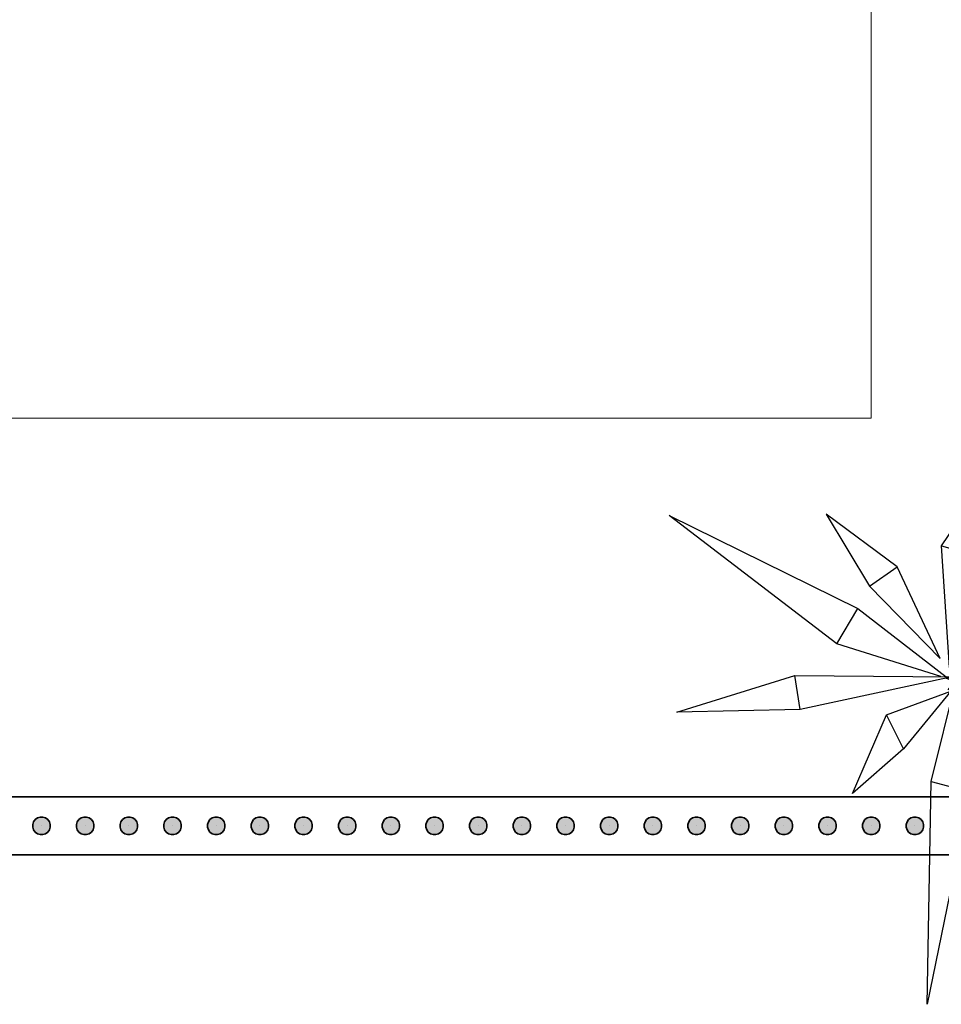
# Model space of a CAD drawing. Units: metres. Extents: x 59.6 to 85.2, y -0.6 to 32.3.
# Drawn here: x 69.4 to 72.5, y -0.6 to 2.8 of the extents above; entities that cross this region are included whole.
import ezdxf

# ---------------------------------------------------------------- set-up
doc = ezdxf.new("R2010")
doc.units = ezdxf.units.M
doc.linetypes.add('CONTINUA', pattern=[0])
for name, color, linetype in [('_3735', 7, 'Continuous'), ('_3736', 7, 'Continuous'), ('Standard', 7, 'CONTINUA')]:
    doc.layers.add(name, color=color, linetype=linetype)

# ---------------------------------------------------------------- blocks, each defined once
blk = doc.blocks.new('PALMERA', base_point=(0.216, -0.123))
at = {"layer": 'Standard', "color": 253, "linetype": 'CONTINUA', "lineweight": -3, "true_color": 0xb4b496}
for p, q in [((0.208, -0.023), (0.282, 0.087)), ((0.282, 0.087), (0.239, -0.032)), ((0, 0), (0.144, -0.071)), ((0.128, -0.098), (0, 0)), ((0.174, -0.039), (0.12, 0.001)), ((0.12, 0.001), (0.153, -0.054)), ((0.214, -0.116), (0.208, -0.023)), ((0.208, -0.023), (0.239, -0.032)), ((0.239, -0.032), (0.214, -0.116)), ((0.27, -0.063), (0.4, -0.033)), ((0.4, -0.033), (0.286, -0.085)), ((0.153, -0.054), (0.174, -0.039)), ((0.207, -0.109), (0.174, -0.039)), ((0.153, -0.054), (0.207, -0.109)), ((0.22453, -0.11884), (0.27, -0.063)), ((0.286, -0.085), (0.27, -0.063)), ((0.128, -0.098), (0.144, -0.071)), ((0.144, -0.071), (0.21136, -0.12296)), ((0.286, -0.085), (0.23525, -0.11837)), ((0.279, -0.093), (0.299, -0.084)), ((0.299, -0.084), (0.425, -0.096)), ((0.425, -0.096), (0.279, -0.093)), ((0.2074, -0.12293), (0.128, -0.098)), ((0.213, -0.133), (0.22363, -0.11995)), ((0.289, -0.116), (0.221, -0.119)), ((0.221, -0.119), (0.282, -0.141)), ((0.282, -0.141), (0.289, -0.116)), ((0.359, -0.148), (0.289, -0.116)), ((0.006, -0.15), (0.096, -0.122)), ((0.096, -0.122), (0.216, -0.123)), ((0.1, -0.148), (0.096, -0.122)), ((0.216, -0.123), (0.1, -0.148)), ((0.2, -0.203), (0.219, -0.126)), ((0.214, -0.125), (0.21104, -0.12407)), ((0.21241, -0.12377), (0.214, -0.125)), ((0.219, -0.126), (0.23, -0.211)), ((0.22958, -0.1221), (0.21936, -0.12882)), ((0.22413, -0.12568), (0.257, -0.204)), ((0.28, -0.193), (0.22482, -0.12523)), ((0.166, -0.152), (0.215, -0.134)), ((0.215, -0.134), (0.179, -0.178)), ((0.2181, -0.12965), (0.213, -0.133)), ((0.282, -0.141), (0.359, -0.148)), ((0.1, -0.148), (0.006, -0.15)), ((0.14, -0.212), (0.166, -0.152)), ((0.179, -0.178), (0.166, -0.152)), ((0.179, -0.178), (0.14, -0.212)), ((0.28, -0.193), (0.257, -0.204)), ((0.332, -0.277), (0.28, -0.193)), ((0.197, -0.373), (0.2, -0.203)), ((0.2, -0.203), (0.23, -0.211)), ((0.257, -0.204), (0.332, -0.277)), ((0.23, -0.211), (0.197, -0.373))]:
    blk.add_line(p, q, dxfattribs=at)
blk = doc.blocks.new('NSY1')
at = {"color": 0, "linetype": 'ByBlock', "lineweight": -2}
for p, q in [((-0.01, 0.01), (0.01, 0.01)), ((-0.01, -0.01), (-0.01, 0.01)), ((-0.01, -0.01), (-0.01, 0.01)), ((-0.01, 0.01), (0.01, 0.01)), ((-0.01, 0.01), (0.01, 0.01)), ((0.01, 0.01), (-0.01, 0.01)), ((-0.01, 0.01), (-0.01, 0.01)), ((-0.01, 0.01), (-0.01, -0.01)), ((0.01, 0.01), (-0.01, 0.01)), ((0, 0), (0, 0)), ((0, 0), (0, 0)), ((0, 0), (0, 0)), ((0, 0), (0, 0)), ((0, 0), (0, 0)), ((0, 0), (0, 0)), ((0, 0), (0, 0)), ((0, 0), (0, 0)), ((0, 0), (0, 0)), ((0, 0), (0, 0)), ((0, 0), (0, 0)), ((0, 0), (0, 0)), ((0, 0), (0, 0)), ((0, 0), (0, 0)), ((0, 0), (0, 0)), ((0, 0), (0, 0)), ((0, 0), (0, 0)), ((0, 0), (0, 0)), ((0, 0), (0, 0)), ((0, 0), (0, 0)), ((0, 0), (0, 0)), ((0, 0), (0, 0)), ((0, 0), (0, 0)), ((0.01, 0.01), (0.01, -0.01)), ((0.01, 0.01), (0.01, -0.01)), ((0.01, 0.01), (0.01, 0.01)), ((0.01, -0.01), (0.01, 0.01)), ((0.01, -0.01), (-0.01, -0.01)), ((0.01, -0.01), (-0.01, -0.01)), ((-0.01, -0.01), (0.01, -0.01)), ((0, 0), (0, 0)), ((0, 0), (0, 0)), ((0, 0), (0, 0)), ((0, 0), (0, 0)), ((0, 0), (0, 0))]:
    blk.add_line(p, q, dxfattribs=at)

msp = doc.modelspace()

# ---------------------------------------------------------------- hatches: boundary and pattern name
at = {"layer": '_3736', "linetype": 'CONTINUA', "lineweight": 25, "true_color": 0xfafafa}
for points in [[(69.4547, 0.0299), (69.4453, 0.0299), (69.4363, 0.027), (69.4286, 0.0214), (69.423, 0.0137), (69.4201, 0.0047), (69.4201, -0.0047), (69.423, -0.0137), (69.4286, -0.0214), (69.4363, -0.027), (69.4453, -0.0299), (69.4547, -0.0299), (69.4637, -0.027), (69.4714, -0.0214), (69.477, -0.0137), (69.4799, -0.0047), (69.4799, 0.0047), (69.477, 0.0137), (69.4714, 0.0214), (69.4637, 0.027)], [(69.6047, 0.0299), (69.5953, 0.0299), (69.5863, 0.027), (69.5786, 0.0214), (69.573, 0.0137), (69.5701, 0.0047), (69.5701, -0.0047), (69.573, -0.0137), (69.5786, -0.0214), (69.5863, -0.027), (69.5953, -0.0299), (69.6047, -0.0299), (69.6137, -0.027), (69.6214, -0.0214), (69.627, -0.0137), (69.6299, -0.0047), (69.6299, 0.0047), (69.627, 0.0137), (69.6214, 0.0214), (69.6137, 0.027)], [(69.7547, 0.0299), (69.7453, 0.0299), (69.7363, 0.027), (69.7286, 0.0214), (69.723, 0.0137), (69.7201, 0.0047), (69.7201, -0.0047), (69.723, -0.0137), (69.7286, -0.0214), (69.7363, -0.027), (69.7453, -0.0299), (69.7547, -0.0299), (69.7637, -0.027), (69.7714, -0.0214), (69.777, -0.0137), (69.7799, -0.0047), (69.7799, 0.0047), (69.777, 0.0137), (69.7714, 0.0214), (69.7637, 0.027)], [(69.9047, 0.0299), (69.8953, 0.0299), (69.8863, 0.027), (69.8786, 0.0214), (69.873, 0.0137), (69.8701, 0.0047), (69.8701, -0.0047), (69.873, -0.0137), (69.8786, -0.0214), (69.8863, -0.027), (69.8953, -0.0299), (69.9047, -0.0299), (69.9137, -0.027), (69.9214, -0.0214), (69.927, -0.0137), (69.9299, -0.0047), (69.9299, 0.0047), (69.927, 0.0137), (69.9214, 0.0214), (69.9137, 0.027)], [(70.0547, 0.0299), (70.0453, 0.0299), (70.0363, 0.027), (70.0286, 0.0214), (70.023, 0.0137), (70.0201, 0.0047), (70.0201, -0.0047), (70.023, -0.0137), (70.0286, -0.0214), (70.0363, -0.027), (70.0453, -0.0299), (70.0547, -0.0299), (70.0637, -0.027), (70.0714, -0.0214), (70.077, -0.0137), (70.0799, -0.0047), (70.0799, 0.0047), (70.077, 0.0137), (70.0714, 0.0214), (70.0637, 0.027)], [(70.2047, 0.0299), (70.1953, 0.0299), (70.1863, 0.027), (70.1786, 0.0214), (70.173, 0.0137), (70.1701, 0.0047), (70.1701, -0.0047), (70.173, -0.0137), (70.1786, -0.0214), (70.1863, -0.027), (70.1953, -0.0299), (70.2047, -0.0299), (70.2137, -0.027), (70.2214, -0.0214), (70.227, -0.0137), (70.2299, -0.0047), (70.2299, 0.0047), (70.227, 0.0137), (70.2214, 0.0214), (70.2137, 0.027)], [(70.3547, 0.0299), (70.3453, 0.0299), (70.3363, 0.027), (70.3286, 0.0214), (70.323, 0.0137), (70.3201, 0.0047), (70.3201, -0.0047), (70.323, -0.0137), (70.3286, -0.0214), (70.3363, -0.027), (70.3453, -0.0299), (70.3547, -0.0299), (70.3637, -0.027), (70.3714, -0.0214), (70.377, -0.0137), (70.3799, -0.0047), (70.3799, 0.0047), (70.377, 0.0137), (70.3714, 0.0214), (70.3637, 0.027)], [(70.5047, 0.0299), (70.4953, 0.0299), (70.4863, 0.027), (70.4786, 0.0214), (70.473, 0.0137), (70.4701, 0.0047), (70.4701, -0.0047), (70.473, -0.0137), (70.4786, -0.0214), (70.4863, -0.027), (70.4953, -0.0299), (70.5047, -0.0299), (70.5137, -0.027), (70.5214, -0.0214), (70.527, -0.0137), (70.5299, -0.0047), (70.5299, 0.0047), (70.527, 0.0137), (70.5214, 0.0214), (70.5137, 0.027)], [(70.6547, 0.0299), (70.6453, 0.0299), (70.6363, 0.027), (70.6286, 0.0214), (70.623, 0.0137), (70.6201, 0.0047), (70.6201, -0.0047), (70.623, -0.0137), (70.6286, -0.0214), (70.6363, -0.027), (70.6453, -0.0299), (70.6547, -0.0299), (70.6637, -0.027), (70.6714, -0.0214), (70.677, -0.0137), (70.6799, -0.0047), (70.6799, 0.0047), (70.677, 0.0137), (70.6714, 0.0214), (70.6637, 0.027)], [(70.8047, 0.0299), (70.7953, 0.0299), (70.7863, 0.027), (70.7786, 0.0214), (70.773, 0.0137), (70.7701, 0.0047), (70.7701, -0.0047), (70.773, -0.0137), (70.7786, -0.0214), (70.7863, -0.027), (70.7953, -0.0299), (70.8047, -0.0299), (70.8137, -0.027), (70.8214, -0.0214), (70.827, -0.0137), (70.8299, -0.0047), (70.8299, 0.0047), (70.827, 0.0137), (70.8214, 0.0214), (70.8137, 0.027)], [(70.9547, 0.0299), (70.9453, 0.0299), (70.9363, 0.027), (70.9286, 0.0214), (70.923, 0.0137), (70.9201, 0.0047), (70.9201, -0.0047), (70.923, -0.0137), (70.9286, -0.0214), (70.9363, -0.027), (70.9453, -0.0299), (70.9547, -0.0299), (70.9637, -0.027), (70.9714, -0.0214), (70.977, -0.0137), (70.9799, -0.0047), (70.9799, 0.0047), (70.977, 0.0137), (70.9714, 0.0214), (70.9637, 0.027)], [(71.1047, 0.0299), (71.0953, 0.0299), (71.0863, 0.027), (71.0786, 0.0214), (71.073, 0.0137), (71.0701, 0.0047), (71.0701, -0.0047), (71.073, -0.0137), (71.0786, -0.0214), (71.0863, -0.027), (71.0953, -0.0299), (71.1047, -0.0299), (71.1137, -0.027), (71.1214, -0.0214), (71.127, -0.0137), (71.1299, -0.0047), (71.1299, 0.0047), (71.127, 0.0137), (71.1214, 0.0214), (71.1137, 0.027)], [(71.2547, 0.0299), (71.2453, 0.0299), (71.2363, 0.027), (71.2286, 0.0214), (71.223, 0.0137), (71.2201, 0.0047), (71.2201, -0.0047), (71.223, -0.0137), (71.2286, -0.0214), (71.2363, -0.027), (71.2453, -0.0299), (71.2547, -0.0299), (71.2637, -0.027), (71.2714, -0.0214), (71.277, -0.0137), (71.2799, -0.0047), (71.2799, 0.0047), (71.277, 0.0137), (71.2714, 0.0214), (71.2637, 0.027)], [(71.4047, 0.0299), (71.3953, 0.0299), (71.3863, 0.027), (71.3786, 0.0214), (71.373, 0.0137), (71.3701, 0.0047), (71.3701, -0.0047), (71.373, -0.0137), (71.3786, -0.0214), (71.3863, -0.027), (71.3953, -0.0299), (71.4047, -0.0299), (71.4137, -0.027), (71.4214, -0.0214), (71.427, -0.0137), (71.4299, -0.0047), (71.4299, 0.0047), (71.427, 0.0137), (71.4214, 0.0214), (71.4137, 0.027)], [(71.5547, 0.0299), (71.5453, 0.0299), (71.5363, 0.027), (71.5286, 0.0214), (71.523, 0.0137), (71.5201, 0.0047), (71.5201, -0.0047), (71.523, -0.0137), (71.5286, -0.0214), (71.5363, -0.027), (71.5453, -0.0299), (71.5547, -0.0299), (71.5637, -0.027), (71.5714, -0.0214), (71.577, -0.0137), (71.5799, -0.0047), (71.5799, 0.0047), (71.577, 0.0137), (71.5714, 0.0214), (71.5637, 0.027)], [(71.7047, 0.0299), (71.6953, 0.0299), (71.6863, 0.027), (71.6786, 0.0214), (71.673, 0.0137), (71.6701, 0.0047), (71.6701, -0.0047), (71.673, -0.0137), (71.6786, -0.0214), (71.6863, -0.027), (71.6953, -0.0299), (71.7047, -0.0299), (71.7137, -0.027), (71.7214, -0.0214), (71.727, -0.0137), (71.7299, -0.0047), (71.7299, 0.0047), (71.727, 0.0137), (71.7214, 0.0214), (71.7137, 0.027)], [(71.8547, 0.0299), (71.8453, 0.0299), (71.8363, 0.027), (71.8286, 0.0214), (71.823, 0.0137), (71.8201, 0.0047), (71.8201, -0.0047), (71.823, -0.0137), (71.8286, -0.0214), (71.8363, -0.027), (71.8453, -0.0299), (71.8547, -0.0299), (71.8637, -0.027), (71.8714, -0.0214), (71.877, -0.0137), (71.8799, -0.0047), (71.8799, 0.0047), (71.877, 0.0137), (71.8714, 0.0214), (71.8637, 0.027)], [(72.0047, 0.0299), (71.9953, 0.0299), (71.9863, 0.027), (71.9786, 0.0214), (71.973, 0.0137), (71.9701, 0.0047), (71.9701, -0.0047), (71.973, -0.0137), (71.9786, -0.0214), (71.9863, -0.027), (71.9953, -0.0299), (72.0047, -0.0299), (72.0137, -0.027), (72.0214, -0.0214), (72.027, -0.0137), (72.0299, -0.0047), (72.0299, 0.0047), (72.027, 0.0137), (72.0214, 0.0214), (72.0137, 0.027)], [(72.1547, 0.0299), (72.1453, 0.0299), (72.1363, 0.027), (72.1286, 0.0214), (72.123, 0.0137), (72.1201, 0.0047), (72.1201, -0.0047), (72.123, -0.0137), (72.1286, -0.0214), (72.1363, -0.027), (72.1453, -0.0299), (72.1547, -0.0299), (72.1637, -0.027), (72.1714, -0.0214), (72.177, -0.0137), (72.1799, -0.0047), (72.1799, 0.0047), (72.177, 0.0137), (72.1714, 0.0214), (72.1637, 0.027)], [(72.3047, 0.0299), (72.2953, 0.0299), (72.2863, 0.027), (72.2786, 0.0214), (72.273, 0.0137), (72.2701, 0.0047), (72.2701, -0.0047), (72.273, -0.0137), (72.2786, -0.0214), (72.2863, -0.027), (72.2953, -0.0299), (72.3047, -0.0299), (72.3137, -0.027), (72.3214, -0.0214), (72.327, -0.0137), (72.3299, -0.0047), (72.3299, 0.0047), (72.327, 0.0137), (72.3214, 0.0214), (72.3137, 0.027)], [(72.4547, 0.0299), (72.4453, 0.0299), (72.4363, 0.027), (72.4286, 0.0214), (72.423, 0.0137), (72.4201, 0.0047), (72.4201, -0.0047), (72.423, -0.0137), (72.4286, -0.0214), (72.4363, -0.027), (72.4453, -0.0299), (72.4547, -0.0299), (72.4637, -0.027), (72.4714, -0.0214), (72.477, -0.0137), (72.4799, -0.0047), (72.4799, 0.0047), (72.477, 0.0137), (72.4714, 0.0214), (72.4637, 0.027)]]:
    msp.add_hatch(color=7, dxfattribs=at).paths.add_polyline_path(points)

# ---------------------------------------------------------------- linework, layer by layer
at = {"color": 7, "linetype": 'CONTINUA', "lineweight": 13}
msp.add_lwpolyline([(69.9, 5.15), (69.9, 6.15), (72.3, 6.15), (72.3, 1.4), (64.3, 1.4), (64.3, 5.15), (69.9, 5.15)], close=True, dxfattribs=at)
at = {"layer": '_3735', "color": 2, "linetype": 'CONTINUA', "lineweight": 35}
for p, q in [((76.95, 0.1), (62.6, 0.1)), ((62.6, -0.1), (77.15, -0.1))]:
    msp.add_line(p, q, dxfattribs=at)
at = {"layer": '_3736', "color": 2, "linetype": 'CONTINUA', "lineweight": 35}
for p, q in [((69.423, 0.0137), (69.4201, 0.0047)), ((69.4201, 0.0047), (69.4201, -0.0047)), ((69.4286, 0.0214), (69.423, 0.0137)), ((69.4363, 0.027), (69.4286, 0.0214)), ((69.4453, 0.0299), (69.4363, 0.027)), ((69.4547, 0.0299), (69.4453, 0.0299)), ((69.4637, 0.027), (69.4547, 0.0299)), ((69.4714, 0.0214), (69.4637, 0.027)), ((69.477, 0.0137), (69.4714, 0.0214)), ((69.4799, 0.0047), (69.477, 0.0137)), ((69.4799, -0.0047), (69.4799, 0.0047)), ((69.573, 0.0137), (69.5701, 0.0047)), ((69.5701, 0.0047), (69.5701, -0.0047)), ((69.5786, 0.0214), (69.573, 0.0137)), ((69.5863, 0.027), (69.5786, 0.0214)), ((69.5953, 0.0299), (69.5863, 0.027)), ((69.6047, 0.0299), (69.5953, 0.0299)), ((69.6137, 0.027), (69.6047, 0.0299)), ((69.6214, 0.0214), (69.6137, 0.027)), ((69.627, 0.0137), (69.6214, 0.0214)), ((69.6299, 0.0047), (69.627, 0.0137)), ((69.6299, -0.0047), (69.6299, 0.0047)), ((69.723, 0.0137), (69.7201, 0.0047)), ((69.7201, 0.0047), (69.7201, -0.0047)), ((69.7286, 0.0214), (69.723, 0.0137)), ((69.7363, 0.027), (69.7286, 0.0214)), ((69.7453, 0.0299), (69.7363, 0.027)), ((69.7547, 0.0299), (69.7453, 0.0299)), ((69.7637, 0.027), (69.7547, 0.0299)), ((69.7714, 0.0214), (69.7637, 0.027)), ((69.777, 0.0137), (69.7714, 0.0214)), ((69.7799, 0.0047), (69.777, 0.0137)), ((69.7799, -0.0047), (69.7799, 0.0047)), ((69.873, 0.0137), (69.8701, 0.0047)), ((69.8701, 0.0047), (69.8701, -0.0047)), ((69.8786, 0.0214), (69.873, 0.0137)), ((69.8863, 0.027), (69.8786, 0.0214)), ((69.8953, 0.0299), (69.8863, 0.027)), ((69.9047, 0.0299), (69.8953, 0.0299)), ((69.9137, 0.027), (69.9047, 0.0299)), ((69.9214, 0.0214), (69.9137, 0.027)), ((69.927, 0.0137), (69.9214, 0.0214)), ((69.9299, 0.0047), (69.927, 0.0137)), ((69.9299, -0.0047), (69.9299, 0.0047)), ((70.023, 0.0137), (70.0201, 0.0047)), ((70.0201, 0.0047), (70.0201, -0.0047)), ((70.0286, 0.0214), (70.023, 0.0137)), ((70.0363, 0.027), (70.0286, 0.0214)), ((70.0453, 0.0299), (70.0363, 0.027)), ((70.0547, 0.0299), (70.0453, 0.0299)), ((70.0637, 0.027), (70.0547, 0.0299)), ((70.0714, 0.0214), (70.0637, 0.027)), ((70.077, 0.0137), (70.0714, 0.0214)), ((70.0799, 0.0047), (70.077, 0.0137)), ((70.0799, -0.0047), (70.0799, 0.0047)), ((70.173, 0.0137), (70.1701, 0.0047)), ((70.1701, 0.0047), (70.1701, -0.0047)), ((70.1786, 0.0214), (70.173, 0.0137)), ((70.1863, 0.027), (70.1786, 0.0214)), ((70.1953, 0.0299), (70.1863, 0.027)), ((70.2047, 0.0299), (70.1953, 0.0299)), ((70.2137, 0.027), (70.2047, 0.0299)), ((70.2214, 0.0214), (70.2137, 0.027)), ((70.227, 0.0137), (70.2214, 0.0214)), ((70.2299, 0.0047), (70.227, 0.0137)), ((70.2299, -0.0047), (70.2299, 0.0047)), ((70.323, 0.0137), (70.3201, 0.0047)), ((70.3201, 0.0047), (70.3201, -0.0047)), ((70.3286, 0.0214), (70.323, 0.0137)), ((70.3363, 0.027), (70.3286, 0.0214)), ((70.3453, 0.0299), (70.3363, 0.027)), ((70.3547, 0.0299), (70.3453, 0.0299)), ((70.3637, 0.027), (70.3547, 0.0299)), ((70.3714, 0.0214), (70.3637, 0.027)), ((70.377, 0.0137), (70.3714, 0.0214)), ((70.3799, 0.0047), (70.377, 0.0137)), ((70.3799, -0.0047), (70.3799, 0.0047)), ((70.473, 0.0137), (70.4701, 0.0047)), ((70.4701, 0.0047), (70.4701, -0.0047)), ((70.4786, 0.0214), (70.473, 0.0137)), ((70.4863, 0.027), (70.4786, 0.0214)), ((70.4953, 0.0299), (70.4863, 0.027)), ((70.5047, 0.0299), (70.4953, 0.0299)), ((70.5137, 0.027), (70.5047, 0.0299)), ((70.5214, 0.0214), (70.5137, 0.027)), ((70.527, 0.0137), (70.5214, 0.0214)), ((70.5299, 0.0047), (70.527, 0.0137)), ((70.5299, -0.0047), (70.5299, 0.0047)), ((70.623, 0.0137), (70.6201, 0.0047)), ((70.6201, 0.0047), (70.6201, -0.0047)), ((70.6286, 0.0214), (70.623, 0.0137)), ((70.6363, 0.027), (70.6286, 0.0214)), ((70.6453, 0.0299), (70.6363, 0.027)), ((70.6547, 0.0299), (70.6453, 0.0299)), ((70.6637, 0.027), (70.6547, 0.0299)), ((70.6714, 0.0214), (70.6637, 0.027)), ((70.677, 0.0137), (70.6714, 0.0214)), ((70.6799, 0.0047), (70.677, 0.0137)), ((70.6799, -0.0047), (70.6799, 0.0047)), ((70.773, 0.0137), (70.7701, 0.0047)), ((70.7701, 0.0047), (70.7701, -0.0047)), ((70.7786, 0.0214), (70.773, 0.0137)), ((70.7863, 0.027), (70.7786, 0.0214)), ((70.7953, 0.0299), (70.7863, 0.027)), ((70.8047, 0.0299), (70.7953, 0.0299)), ((70.8137, 0.027), (70.8047, 0.0299)), ((70.8214, 0.0214), (70.8137, 0.027)), ((70.827, 0.0137), (70.8214, 0.0214)), ((70.8299, 0.0047), (70.827, 0.0137)), ((70.8299, -0.0047), (70.8299, 0.0047)), ((70.923, 0.0137), (70.9201, 0.0047)), ((70.9201, 0.0047), (70.9201, -0.0047)), ((70.9286, 0.0214), (70.923, 0.0137)), ((70.9363, 0.027), (70.9286, 0.0214)), ((70.9453, 0.0299), (70.9363, 0.027)), ((70.9547, 0.0299), (70.9453, 0.0299)), ((70.9637, 0.027), (70.9547, 0.0299)), ((70.9714, 0.0214), (70.9637, 0.027)), ((70.977, 0.0137), (70.9714, 0.0214)), ((70.9799, 0.0047), (70.977, 0.0137)), ((70.9799, -0.0047), (70.9799, 0.0047)), ((71.073, 0.0137), (71.0701, 0.0047)), ((71.0701, 0.0047), (71.0701, -0.0047)), ((71.0786, 0.0214), (71.073, 0.0137)), ((71.0863, 0.027), (71.0786, 0.0214)), ((71.0953, 0.0299), (71.0863, 0.027)), ((71.1047, 0.0299), (71.0953, 0.0299)), ((71.1137, 0.027), (71.1047, 0.0299)), ((71.1214, 0.0214), (71.1137, 0.027)), ((71.127, 0.0137), (71.1214, 0.0214)), ((71.1299, 0.0047), (71.127, 0.0137)), ((71.1299, -0.0047), (71.1299, 0.0047)), ((71.223, 0.0137), (71.2201, 0.0047)), ((71.2201, 0.0047), (71.2201, -0.0047)), ((71.2286, 0.0214), (71.223, 0.0137)), ((71.2363, 0.027), (71.2286, 0.0214)), ((71.2453, 0.0299), (71.2363, 0.027)), ((71.2547, 0.0299), (71.2453, 0.0299)), ((71.2637, 0.027), (71.2547, 0.0299)), ((71.2714, 0.0214), (71.2637, 0.027)), ((71.277, 0.0137), (71.2714, 0.0214)), ((71.2799, 0.0047), (71.277, 0.0137)), ((71.2799, -0.0047), (71.2799, 0.0047)), ((71.373, 0.0137), (71.3701, 0.0047)), ((71.3701, 0.0047), (71.3701, -0.0047)), ((71.3786, 0.0214), (71.373, 0.0137)), ((71.3863, 0.027), (71.3786, 0.0214)), ((71.3953, 0.0299), (71.3863, 0.027)), ((71.4047, 0.0299), (71.3953, 0.0299)), ((71.4137, 0.027), (71.4047, 0.0299)), ((71.4214, 0.0214), (71.4137, 0.027)), ((71.427, 0.0137), (71.4214, 0.0214)), ((71.4299, 0.0047), (71.427, 0.0137)), ((71.4299, -0.0047), (71.4299, 0.0047)), ((71.523, 0.0137), (71.5201, 0.0047)), ((71.5201, 0.0047), (71.5201, -0.0047)), ((71.5286, 0.0214), (71.523, 0.0137)), ((71.5363, 0.027), (71.5286, 0.0214)), ((71.5453, 0.0299), (71.5363, 0.027)), ((71.5547, 0.0299), (71.5453, 0.0299)), ((71.5637, 0.027), (71.5547, 0.0299)), ((71.5714, 0.0214), (71.5637, 0.027)), ((71.577, 0.0137), (71.5714, 0.0214)), ((71.5799, 0.0047), (71.577, 0.0137)), ((71.5799, -0.0047), (71.5799, 0.0047)), ((71.673, 0.0137), (71.6701, 0.0047)), ((71.6701, 0.0047), (71.6701, -0.0047)), ((71.6786, 0.0214), (71.673, 0.0137)), ((71.6863, 0.027), (71.6786, 0.0214)), ((71.6953, 0.0299), (71.6863, 0.027)), ((71.7047, 0.0299), (71.6953, 0.0299)), ((71.7137, 0.027), (71.7047, 0.0299)), ((71.7214, 0.0214), (71.7137, 0.027)), ((71.727, 0.0137), (71.7214, 0.0214)), ((71.7299, 0.0047), (71.727, 0.0137)), ((71.7299, -0.0047), (71.7299, 0.0047)), ((71.823, 0.0137), (71.8201, 0.0047)), ((71.8201, 0.0047), (71.8201, -0.0047)), ((71.8286, 0.0214), (71.823, 0.0137)), ((71.8363, 0.027), (71.8286, 0.0214)), ((71.8453, 0.0299), (71.8363, 0.027)), ((71.8547, 0.0299), (71.8453, 0.0299)), ((71.8637, 0.027), (71.8547, 0.0299)), ((71.8714, 0.0214), (71.8637, 0.027)), ((71.877, 0.0137), (71.8714, 0.0214)), ((71.8799, 0.0047), (71.877, 0.0137)), ((71.8799, -0.0047), (71.8799, 0.0047)), ((71.973, 0.0137), (71.9701, 0.0047)), ((71.9701, 0.0047), (71.9701, -0.0047)), ((71.9786, 0.0214), (71.973, 0.0137)), ((71.9863, 0.027), (71.9786, 0.0214)), ((71.9953, 0.0299), (71.9863, 0.027)), ((72.0047, 0.0299), (71.9953, 0.0299)), ((72.0137, 0.027), (72.0047, 0.0299)), ((72.0214, 0.0214), (72.0137, 0.027)), ((72.027, 0.0137), (72.0214, 0.0214)), ((72.0299, 0.0047), (72.027, 0.0137)), ((72.0299, -0.0047), (72.0299, 0.0047)), ((72.123, 0.0137), (72.1201, 0.0047)), ((72.1201, 0.0047), (72.1201, -0.0047)), ((72.1286, 0.0214), (72.123, 0.0137)), ((72.1363, 0.027), (72.1286, 0.0214)), ((72.1453, 0.0299), (72.1363, 0.027)), ((72.1547, 0.0299), (72.1453, 0.0299)), ((72.1637, 0.027), (72.1547, 0.0299)), ((72.1714, 0.0214), (72.1637, 0.027)), ((72.177, 0.0137), (72.1714, 0.0214)), ((72.1799, 0.0047), (72.177, 0.0137)), ((72.1799, -0.0047), (72.1799, 0.0047)), ((72.273, 0.0137), (72.2701, 0.0047)), ((72.2701, 0.0047), (72.2701, -0.0047)), ((72.2786, 0.0214), (72.273, 0.0137)), ((72.2863, 0.027), (72.2786, 0.0214)), ((72.2953, 0.0299), (72.2863, 0.027)), ((72.3047, 0.0299), (72.2953, 0.0299)), ((72.3137, 0.027), (72.3047, 0.0299)), ((72.3214, 0.0214), (72.3137, 0.027)), ((72.327, 0.0137), (72.3214, 0.0214)), ((72.3299, 0.0047), (72.327, 0.0137)), ((72.3299, -0.0047), (72.3299, 0.0047)), ((72.423, 0.0137), (72.4201, 0.0047)), ((72.4201, 0.0047), (72.4201, -0.0047)), ((72.4286, 0.0214), (72.423, 0.0137)), ((72.4363, 0.027), (72.4286, 0.0214)), ((72.4453, 0.0299), (72.4363, 0.027)), ((72.4547, 0.0299), (72.4453, 0.0299)), ((72.4637, 0.027), (72.4547, 0.0299)), ((72.4714, 0.0214), (72.4637, 0.027)), ((72.477, 0.0137), (72.4714, 0.0214)), ((72.4799, 0.0047), (72.477, 0.0137)), ((72.4799, -0.0047), (72.4799, 0.0047)), ((69.4201, -0.0047), (69.423, -0.0137)), ((69.423, -0.0137), (69.4286, -0.0214)), ((69.4286, -0.0214), (69.4363, -0.027)), ((69.4363, -0.027), (69.4453, -0.0299)), ((69.4453, -0.0299), (69.4547, -0.0299)), ((69.4547, -0.0299), (69.4637, -0.027)), ((69.4637, -0.027), (69.4714, -0.0214)), ((69.4714, -0.0214), (69.477, -0.0137)), ((69.477, -0.0137), (69.4799, -0.0047)), ((69.5701, -0.0047), (69.573, -0.0137)), ((69.573, -0.0137), (69.5786, -0.0214)), ((69.5786, -0.0214), (69.5863, -0.027)), ((69.5863, -0.027), (69.5953, -0.0299)), ((69.5953, -0.0299), (69.6047, -0.0299)), ((69.6047, -0.0299), (69.6137, -0.027)), ((69.6137, -0.027), (69.6214, -0.0214)), ((69.6214, -0.0214), (69.627, -0.0137)), ((69.627, -0.0137), (69.6299, -0.0047)), ((69.7201, -0.0047), (69.723, -0.0137)), ((69.723, -0.0137), (69.7286, -0.0214)), ((69.7286, -0.0214), (69.7363, -0.027)), ((69.7363, -0.027), (69.7453, -0.0299)), ((69.7453, -0.0299), (69.7547, -0.0299)), ((69.7547, -0.0299), (69.7637, -0.027)), ((69.7637, -0.027), (69.7714, -0.0214)), ((69.7714, -0.0214), (69.777, -0.0137)), ((69.777, -0.0137), (69.7799, -0.0047)), ((69.8701, -0.0047), (69.873, -0.0137)), ((69.873, -0.0137), (69.8786, -0.0214)), ((69.8786, -0.0214), (69.8863, -0.027)), ((69.8863, -0.027), (69.8953, -0.0299)), ((69.8953, -0.0299), (69.9047, -0.0299)), ((69.9047, -0.0299), (69.9137, -0.027)), ((69.9137, -0.027), (69.9214, -0.0214)), ((69.9214, -0.0214), (69.927, -0.0137)), ((69.927, -0.0137), (69.9299, -0.0047)), ((70.0201, -0.0047), (70.023, -0.0137)), ((70.023, -0.0137), (70.0286, -0.0214)), ((70.0286, -0.0214), (70.0363, -0.027)), ((70.0363, -0.027), (70.0453, -0.0299)), ((70.0453, -0.0299), (70.0547, -0.0299)), ((70.0547, -0.0299), (70.0637, -0.027)), ((70.0637, -0.027), (70.0714, -0.0214)), ((70.0714, -0.0214), (70.077, -0.0137)), ((70.077, -0.0137), (70.0799, -0.0047)), ((70.1701, -0.0047), (70.173, -0.0137)), ((70.173, -0.0137), (70.1786, -0.0214)), ((70.1786, -0.0214), (70.1863, -0.027)), ((70.1863, -0.027), (70.1953, -0.0299)), ((70.1953, -0.0299), (70.2047, -0.0299)), ((70.2047, -0.0299), (70.2137, -0.027)), ((70.2137, -0.027), (70.2214, -0.0214)), ((70.2214, -0.0214), (70.227, -0.0137)), ((70.227, -0.0137), (70.2299, -0.0047)), ((70.3201, -0.0047), (70.323, -0.0137)), ((70.323, -0.0137), (70.3286, -0.0214)), ((70.3286, -0.0214), (70.3363, -0.027)), ((70.3363, -0.027), (70.3453, -0.0299)), ((70.3453, -0.0299), (70.3547, -0.0299)), ((70.3547, -0.0299), (70.3637, -0.027)), ((70.3637, -0.027), (70.3714, -0.0214)), ((70.3714, -0.0214), (70.377, -0.0137)), ((70.377, -0.0137), (70.3799, -0.0047)), ((70.4701, -0.0047), (70.473, -0.0137)), ((70.473, -0.0137), (70.4786, -0.0214)), ((70.4786, -0.0214), (70.4863, -0.027)), ((70.4863, -0.027), (70.4953, -0.0299)), ((70.4953, -0.0299), (70.5047, -0.0299)), ((70.5047, -0.0299), (70.5137, -0.027)), ((70.5137, -0.027), (70.5214, -0.0214)), ((70.5214, -0.0214), (70.527, -0.0137)), ((70.527, -0.0137), (70.5299, -0.0047)), ((70.6201, -0.0047), (70.623, -0.0137)), ((70.623, -0.0137), (70.6286, -0.0214)), ((70.6286, -0.0214), (70.6363, -0.027)), ((70.6363, -0.027), (70.6453, -0.0299)), ((70.6453, -0.0299), (70.6547, -0.0299)), ((70.6547, -0.0299), (70.6637, -0.027)), ((70.6637, -0.027), (70.6714, -0.0214)), ((70.6714, -0.0214), (70.677, -0.0137)), ((70.677, -0.0137), (70.6799, -0.0047)), ((70.7701, -0.0047), (70.773, -0.0137)), ((70.773, -0.0137), (70.7786, -0.0214)), ((70.7786, -0.0214), (70.7863, -0.027)), ((70.7863, -0.027), (70.7953, -0.0299)), ((70.7953, -0.0299), (70.8047, -0.0299)), ((70.8047, -0.0299), (70.8137, -0.027)), ((70.8137, -0.027), (70.8214, -0.0214)), ((70.8214, -0.0214), (70.827, -0.0137)), ((70.827, -0.0137), (70.8299, -0.0047)), ((70.9201, -0.0047), (70.923, -0.0137)), ((70.923, -0.0137), (70.9286, -0.0214)), ((70.9286, -0.0214), (70.9363, -0.027)), ((70.9363, -0.027), (70.9453, -0.0299)), ((70.9453, -0.0299), (70.9547, -0.0299)), ((70.9547, -0.0299), (70.9637, -0.027)), ((70.9637, -0.027), (70.9714, -0.0214)), ((70.9714, -0.0214), (70.977, -0.0137)), ((70.977, -0.0137), (70.9799, -0.0047)), ((71.0701, -0.0047), (71.073, -0.0137)), ((71.073, -0.0137), (71.0786, -0.0214)), ((71.0786, -0.0214), (71.0863, -0.027)), ((71.0863, -0.027), (71.0953, -0.0299)), ((71.0953, -0.0299), (71.1047, -0.0299)), ((71.1047, -0.0299), (71.1137, -0.027)), ((71.1137, -0.027), (71.1214, -0.0214)), ((71.1214, -0.0214), (71.127, -0.0137)), ((71.127, -0.0137), (71.1299, -0.0047)), ((71.2201, -0.0047), (71.223, -0.0137)), ((71.223, -0.0137), (71.2286, -0.0214)), ((71.2286, -0.0214), (71.2363, -0.027)), ((71.2363, -0.027), (71.2453, -0.0299)), ((71.2453, -0.0299), (71.2547, -0.0299)), ((71.2547, -0.0299), (71.2637, -0.027)), ((71.2637, -0.027), (71.2714, -0.0214)), ((71.2714, -0.0214), (71.277, -0.0137)), ((71.277, -0.0137), (71.2799, -0.0047)), ((71.3701, -0.0047), (71.373, -0.0137)), ((71.373, -0.0137), (71.3786, -0.0214)), ((71.3786, -0.0214), (71.3863, -0.027)), ((71.3863, -0.027), (71.3953, -0.0299)), ((71.3953, -0.0299), (71.4047, -0.0299)), ((71.4047, -0.0299), (71.4137, -0.027)), ((71.4137, -0.027), (71.4214, -0.0214)), ((71.4214, -0.0214), (71.427, -0.0137)), ((71.427, -0.0137), (71.4299, -0.0047)), ((71.5201, -0.0047), (71.523, -0.0137)), ((71.523, -0.0137), (71.5286, -0.0214)), ((71.5286, -0.0214), (71.5363, -0.027)), ((71.5363, -0.027), (71.5453, -0.0299)), ((71.5453, -0.0299), (71.5547, -0.0299)), ((71.5547, -0.0299), (71.5637, -0.027)), ((71.5637, -0.027), (71.5714, -0.0214)), ((71.5714, -0.0214), (71.577, -0.0137)), ((71.577, -0.0137), (71.5799, -0.0047)), ((71.6701, -0.0047), (71.673, -0.0137)), ((71.673, -0.0137), (71.6786, -0.0214)), ((71.6786, -0.0214), (71.6863, -0.027)), ((71.6863, -0.027), (71.6953, -0.0299)), ((71.6953, -0.0299), (71.7047, -0.0299)), ((71.7047, -0.0299), (71.7137, -0.027)), ((71.7137, -0.027), (71.7214, -0.0214)), ((71.7214, -0.0214), (71.727, -0.0137)), ((71.727, -0.0137), (71.7299, -0.0047)), ((71.8201, -0.0047), (71.823, -0.0137)), ((71.823, -0.0137), (71.8286, -0.0214)), ((71.8286, -0.0214), (71.8363, -0.027)), ((71.8363, -0.027), (71.8453, -0.0299)), ((71.8453, -0.0299), (71.8547, -0.0299)), ((71.8547, -0.0299), (71.8637, -0.027)), ((71.8637, -0.027), (71.8714, -0.0214)), ((71.8714, -0.0214), (71.877, -0.0137)), ((71.877, -0.0137), (71.8799, -0.0047)), ((71.9701, -0.0047), (71.973, -0.0137)), ((71.973, -0.0137), (71.9786, -0.0214)), ((71.9786, -0.0214), (71.9863, -0.027)), ((71.9863, -0.027), (71.9953, -0.0299)), ((71.9953, -0.0299), (72.0047, -0.0299)), ((72.0047, -0.0299), (72.0137, -0.027)), ((72.0137, -0.027), (72.0214, -0.0214)), ((72.0214, -0.0214), (72.027, -0.0137)), ((72.027, -0.0137), (72.0299, -0.0047)), ((72.1201, -0.0047), (72.123, -0.0137)), ((72.123, -0.0137), (72.1286, -0.0214)), ((72.1286, -0.0214), (72.1363, -0.027)), ((72.1363, -0.027), (72.1453, -0.0299)), ((72.1453, -0.0299), (72.1547, -0.0299)), ((72.1547, -0.0299), (72.1637, -0.027)), ((72.1637, -0.027), (72.1714, -0.0214)), ((72.1714, -0.0214), (72.177, -0.0137)), ((72.177, -0.0137), (72.1799, -0.0047)), ((72.2701, -0.0047), (72.273, -0.0137)), ((72.273, -0.0137), (72.2786, -0.0214)), ((72.2786, -0.0214), (72.2863, -0.027)), ((72.2863, -0.027), (72.2953, -0.0299)), ((72.2953, -0.0299), (72.3047, -0.0299)), ((72.3047, -0.0299), (72.3137, -0.027)), ((72.3137, -0.027), (72.3214, -0.0214)), ((72.3214, -0.0214), (72.327, -0.0137)), ((72.327, -0.0137), (72.3299, -0.0047)), ((72.4201, -0.0047), (72.423, -0.0137)), ((72.423, -0.0137), (72.4286, -0.0214)), ((72.4286, -0.0214), (72.4363, -0.027)), ((72.4363, -0.027), (72.4453, -0.0299)), ((72.4453, -0.0299), (72.4547, -0.0299)), ((72.4547, -0.0299), (72.4637, -0.027)), ((72.4637, -0.027), (72.4714, -0.0214)), ((72.4714, -0.0214), (72.477, -0.0137)), ((72.477, -0.0137), (72.4799, -0.0047))]:
    msp.add_line(p, q, dxfattribs=at)

# ---------------------------------------------------------------- block references
at = {"layer": '_3736', "color": 2, "linetype": 'CONTINUA', "lineweight": 35, "xscale": 0.0200000000000025, "yscale": 0.0200000000000025, "zscale": 0.0200000000000025}
for p in [(69.45, 0), (69.6, 0), (69.75, 0), (69.9, 0), (70.05, 0), (70.2, 0), (70.35, 0), (70.5, 0), (70.65, 0), (70.8, 0), (70.95, 0), (71.1, 0), (71.25, 0), (71.4, 0), (71.55, 0), (71.7, 0), (71.85, 0), (72, 0), (72.15, 0), (72.3, 0), (72.45, 0)]:
    msp.add_blockref('NSY1', p, dxfattribs=at)
at = {"layer": 'Standard', "color": 253, "linetype": 'CONTINUA', "lineweight": 13, "true_color": 0xb4b496, "xscale": 4.5, "yscale": 4.5}
msp.add_blockref('PALMERA', (72.5778, 0.512), dxfattribs=at)

doc.saveas('drawing.dxf')
